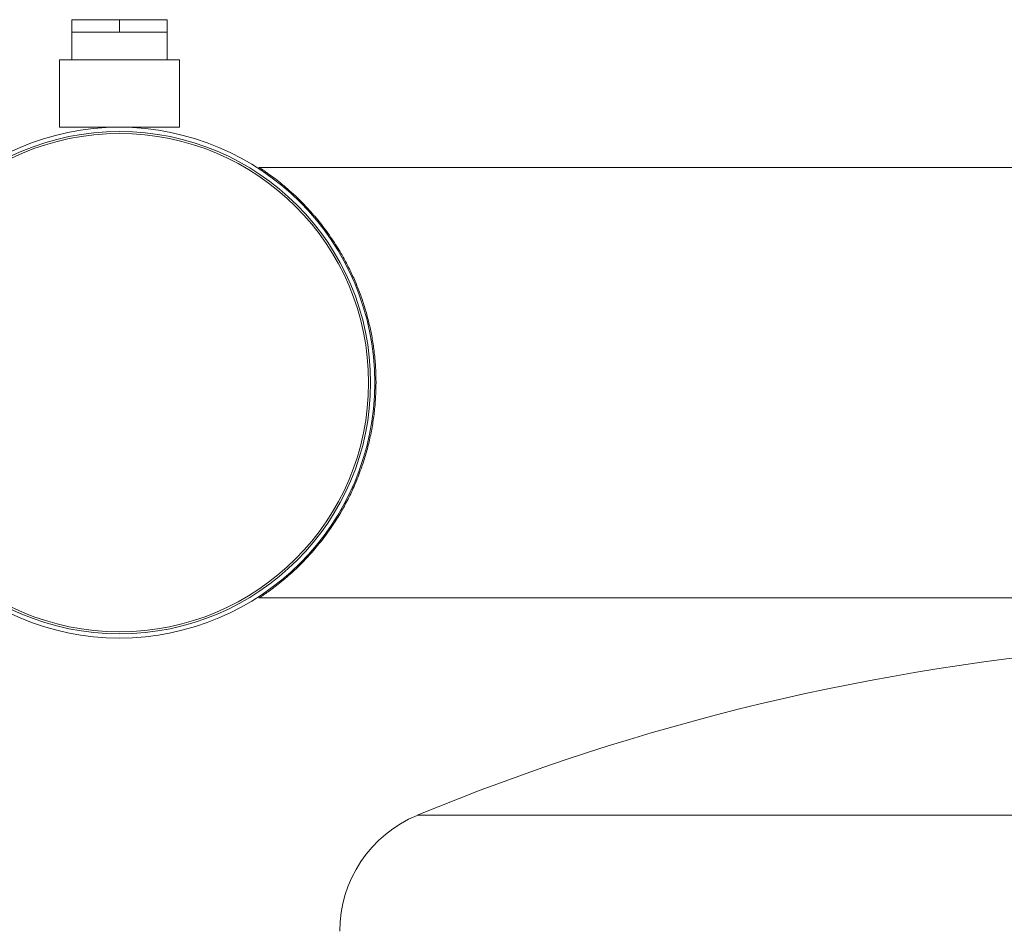
# Model space of a CAD drawing. Units: inches. Extents: x 0.1 to 22.1, y 0.1 to 17.1.
# Drawn here: x 10.6 to 11.4, y 5.7 to 6.4 of the extents above; entities that cross this region are included whole.
import ezdxf

# ---------------------------------------------------------------- set-up
doc = ezdxf.new("R2010")
doc.units = ezdxf.units.IN
doc.header["$MEASUREMENT"] = 0

msp = doc.modelspace()

# ---------------------------------------------------------------- linework, layer by layer
at = {"color": 7, "linetype": 'Continuous', "lineweight": 15}
for p, q in [((10.68366, 6.41911), (10.68366, 6.40934)), ((10.68366, 6.41911), (10.72077, 6.41911)), ((10.72077, 6.41911), (10.72077, 6.40934)), ((10.72077, 6.41911), (10.75788, 6.41911)), ((10.75788, 6.41911), (10.75788, 6.40934)), ((10.68366, 6.40934), (10.68366, 6.38786)), ((10.68366, 6.40934), (10.70222, 6.40934)), ((10.70222, 6.40934), (10.72077, 6.40934)), ((10.72077, 6.40934), (10.73933, 6.40934)), ((10.73933, 6.40934), (10.75788, 6.40934)), ((10.75788, 6.38786), (10.75788, 6.40934)), ((10.6739, 6.38786), (10.6739, 6.33513)), ((10.6739, 6.38786), (10.76765, 6.38786)), ((10.76765, 6.33513), (10.76765, 6.38786)), ((10.6739, 6.33513), (10.76765, 6.33513)), ((11.42909, 6.30388), (10.82966, 6.30388)), ((10.82962, 5.96794), (11.42909, 5.96794))]:
    msp.add_line(p, q, dxfattribs=at)
at = {"color": 8, "linetype": 'Continuous', "lineweight": 15}
msp.add_line((11.60177, 5.79835), (10.95309, 5.79835), dxfattribs=at)
at = {"color": 7, "linetype": 'Continuous', "lineweight": 15}
for radius in [0.19922, 0.19595, 0.19437]:
    msp.add_circle((10.72077, 6.13591), radius, dxfattribs=at)
for centre, radius, start, end in [((11.63678, 4.14898), 1.78545, 94.44588, 112.5147), ((10.9906, 5.70786), 0.09795, 112.5147, 180)]:
    msp.add_arc(centre, radius, start, end, dxfattribs=at)
msp.add_open_spline([(10.82962, 5.96794), (10.82969, 5.96798), (10.82983, 5.96807), (10.8309, 5.96877), (10.83258, 5.96989), (10.83515, 5.97164), (10.83871, 5.97416), (10.84335, 5.97764), (10.84854, 5.98179), (10.85493, 5.98727), (10.86247, 5.99437), (10.87109, 6.00352), (10.87971, 6.01398), (10.88746, 6.02484), (10.89416, 6.03569), (10.89991, 6.04633), (10.9052, 6.05778), (10.90962, 6.06923), (10.91317, 6.08038), (10.91597, 6.09116), (10.91821, 6.10238), (10.91982, 6.11386), (10.92076, 6.12541), (10.92104, 6.13708), (10.92062, 6.14887), (10.91954, 6.16031), (10.91789, 6.17117), (10.91576, 6.18152), (10.9131, 6.19167), (10.90989, 6.20174), (10.90616, 6.21161), (10.90191, 6.22127), (10.89727, 6.23049), (10.89153, 6.24058), (10.88461, 6.25115), (10.87646, 6.26193), (10.86802, 6.27167), (10.86029, 6.27954), (10.85352, 6.28578), (10.84772, 6.29072), (10.84229, 6.295), (10.83804, 6.29813), (10.83492, 6.30033), (10.83271, 6.30184), (10.83101, 6.30297), (10.82998, 6.30365), (10.82955, 6.30393), (10.82965, 6.30386), (10.82966, 6.30385)], degree=3, knots=[0, 0, 0, 0, 0.015356, 0.030714, 0.046581, 0.06245, 0.084013, 0.105584, 0.12772, 0.14986, 0.181403, 0.212949, 0.245408, 0.277863, 0.302639, 0.327412, 0.35283, 0.378245, 0.398649, 0.419052, 0.44002, 0.460987, 0.481414, 0.501841, 0.522956, 0.544072, 0.563157, 0.582243, 0.601804, 0.621366, 0.6421, 0.662836, 0.683986, 0.705138, 0.735809, 0.766484, 0.798039, 0.829593, 0.852533, 0.87547, 0.898894, 0.922309, 0.937326, 0.95234, 0.967723, 0.983104, 0.998155, 1, 1, 1, 1], dxfattribs=at)

doc.saveas('drawing.dxf')
